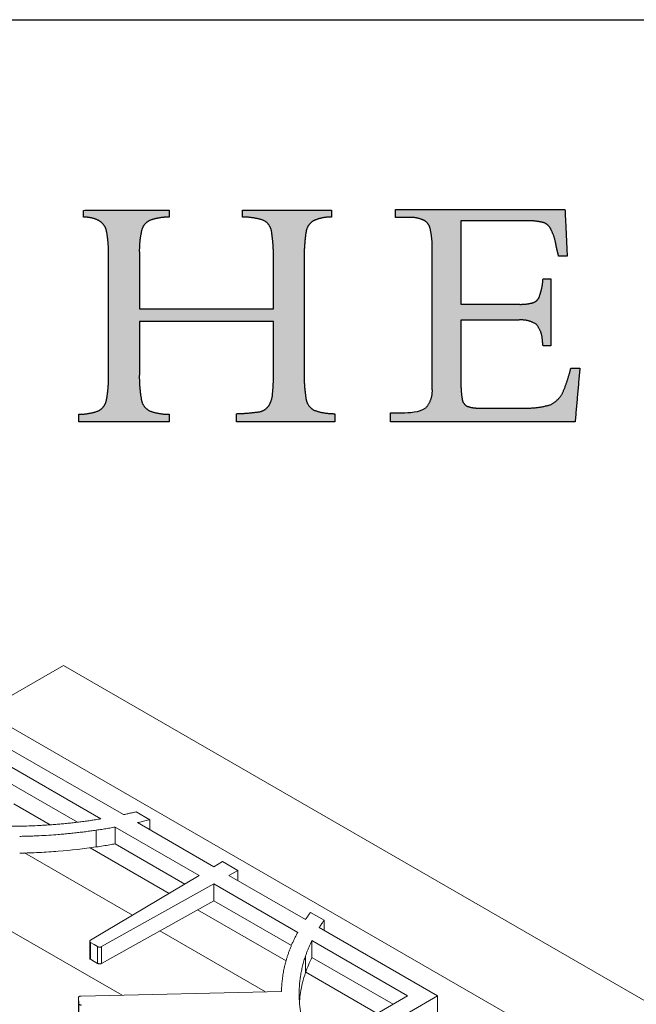
# Model space of a CAD drawing. Units: inches. Extents: x 7 to 191, y 7 to 146.
# Drawn here: x 164 to 174, y 131 to 146 of the extents above; entities that cross this region are included whole.
import ezdxf

# ---------------------------------------------------------------- set-up
doc = ezdxf.new("R2010")
doc.units = ezdxf.units.IN
doc.header["$LTSCALE"] = 18
doc.header["$MEASUREMENT"] = 0
doc.layers.add('LOGOS', color=7, linetype='Continuous')

# ---------------------------------------------------------------- blocks, each defined once
blk = doc.blocks.new('Block3')
at = {"layer": 'LOGOS'}
h = blk.add_hatch(color=7, dxfattribs=at)
edge = h.paths.add_edge_path(flags=0)
edge.add_spline(control_points=[(56.168, 16.289), (56.147, 15.33), (56.289, 14.381)], knot_values=[0, 0, 0, 0.046326, 0.046326, 0.046326], weights=[1, 0.996418, 1], degree=2, periodic=0)
edge.add_spline(control_points=[(56.289, 14.381), (56.365, 13.896), (56.795, 13.659)], knot_values=[0.046326, 0.046326, 0.046326, 0.068445, 0.068445, 0.068445], weights=[1, 0.898216, 1], degree=2, periodic=0)
edge.add_spline(control_points=[(56.795, 13.659), (57.438, 13.427), (58.122, 13.435)], knot_values=[0, 0, 0, 0.032736, 0.032736, 0.032736], weights=[1, 0.983992, 1], degree=2, periodic=0)
edge.add_spline(control_points=[(58.122, 13.435), (58.122, 13.173), (58.122, 12.911)], knot_values=[0, 0, 0, 0.012679, 0.012679, 0.012679], weights=[1, 1, 1], degree=2, periodic=0)
edge.add_spline(control_points=[(58.122, 12.911), (54.996, 12.911), (51.869, 12.911)], knot_values=[0, 0, 0, 0.151347, 0.151347, 0.151347], weights=[1, 1, 1], degree=2, periodic=0)
edge.add_spline(control_points=[(51.869, 12.911), (51.869, 13.173), (51.869, 13.435)], knot_values=[0, 0, 0, 0.012679, 0.012679, 0.012679], weights=[1, 1, 1], degree=2, periodic=0)
edge.add_spline(control_points=[(51.869, 13.435), (52.632, 13.453), (53.386, 13.568)], knot_values=[0, 0, 0, 0.036888, 0.036888, 0.036888], weights=[1, 0.997914, 1], degree=2, periodic=0)
edge.add_spline(control_points=[(53.386, 13.568), (53.72, 13.653), (53.914, 13.937)], knot_values=[0, 0, 0, 0.015935, 0.015935, 0.015935], weights=[1, 0.934929, 1], degree=2, periodic=0)
edge.add_spline(control_points=[(53.914, 13.937), (54.14, 14.291), (54.16, 14.71)], knot_values=[0, 0, 0, 0.019848, 0.019848, 0.019848], weights=[1, 0.966582, 1], degree=2, periodic=0)
edge.add_spline(control_points=[(54.16, 14.71), (54.233, 15.476), (54.217, 16.246)], knot_values=[0, 0, 0, 0.037229, 0.037229, 0.037229], weights=[1, 0.998291, 1], degree=2, periodic=0)
edge.add_spline(control_points=[(54.217, 16.246), (54.217, 17.776), (54.217, 19.305)], knot_values=[0, 0, 0, 0.07406, 0.07406, 0.07406], weights=[1, 1, 1], degree=2, periodic=0)
edge.add_spline(control_points=[(54.217, 19.305), (49.941, 19.305), (45.664, 19.305)], knot_values=[0, 0, 0, 0.20704, 0.20704, 0.20704], weights=[1, 1, 1], degree=2, periodic=0)
edge.add_spline(control_points=[(45.664, 19.305), (45.664, 17.653), (45.664, 16.001)], knot_values=[0, 0, 0, 0.079996, 0.079996, 0.079996], weights=[1, 1, 1], degree=2, periodic=0)
edge.add_spline(control_points=[(45.664, 16.001), (45.641, 15.145), (45.796, 14.303)], knot_values=[0, 0, 0, 0.04129, 0.04129, 0.04129], weights=[1, 0.994577, 1], degree=2, periodic=0)
edge.add_spline(control_points=[(45.796, 14.303), (45.889, 13.832), (46.317, 13.613)], knot_values=[0.04129, 0.04129, 0.04129, 0.062949, 0.062949, 0.062949], weights=[1, 0.899953, 1], degree=2, periodic=0)
edge.add_spline(control_points=[(46.317, 13.613), (46.921, 13.394), (47.564, 13.396)], knot_values=[0, 0, 0, 0.030806, 0.030806, 0.030806], weights=[1, 0.984676, 1], degree=2, periodic=0)
edge.add_spline(control_points=[(47.564, 13.396), (47.564, 13.154), (47.564, 12.911)], knot_values=[0, 0, 0, 0.011741, 0.011741, 0.011741], weights=[1, 1, 1], degree=2, periodic=0)
edge.add_spline(control_points=[(47.564, 12.911), (44.68, 12.911), (41.796, 12.911)], knot_values=[0, 0, 0, 0.139626, 0.139626, 0.139626], weights=[1, 1, 1], degree=2, periodic=0)
edge.add_spline(control_points=[(41.796, 12.911), (41.796, 13.154), (41.796, 13.396)], knot_values=[0, 0, 0, 0.011741, 0.011741, 0.011741], weights=[1, 1, 1], degree=2, periodic=0)
edge.add_spline(control_points=[(41.796, 13.396), (42.439, 13.394), (43.044, 13.613)], knot_values=[0, 0, 0, 0.030813, 0.030813, 0.030813], weights=[1, 0.984689, 1], degree=2, periodic=0)
edge.add_spline(control_points=[(43.044, 13.613), (43.47, 13.828), (43.564, 14.296)], knot_values=[0, 0, 0, 0.02151, 0.02151, 0.02151], weights=[1, 0.899517, 1], degree=2, periodic=0)
edge.add_spline(control_points=[(43.564, 14.296), (43.719, 15.13), (43.696, 15.979)], knot_values=[0.02151, 0.02151, 0.02151, 0.062463, 0.062463, 0.062463], weights=[1, 0.994466, 1], degree=2, periodic=0)
edge.add_spline(control_points=[(43.696, 15.979), (43.696, 19.729), (43.696, 23.479)], knot_values=[0, 0, 0, 0.181551, 0.181551, 0.181551], weights=[1, 1, 1], degree=2, periodic=0)
edge.add_spline(control_points=[(43.696, 23.479), (43.719, 24.298), (43.564, 25.101)], knot_values=[0, 0, 0, 0.039465, 0.039465, 0.039465], weights=[1, 0.994074, 1], degree=2, periodic=0)
edge.add_spline(control_points=[(43.564, 25.101), (43.469, 25.553), (43.058, 25.763)], knot_values=[0, 0, 0, 0.020846, 0.020846, 0.020846], weights=[1, 0.902496, 1], degree=2, periodic=0)
edge.add_spline(control_points=[(43.058, 25.763), (42.606, 25.989), (42.101, 25.968)], knot_values=[0.020846, 0.020846, 0.020846, 0.044783, 0.044783, 0.044783], weights=[1, 0.96832, 1], degree=2, periodic=0)
edge.add_spline(control_points=[(42.101, 25.968), (42.101, 26.187), (42.101, 26.407)], knot_values=[0, 0, 0, 0.010624, 0.010624, 0.010624], weights=[1, 1, 1], degree=2, periodic=0)
edge.add_spline(control_points=[(42.101, 26.407), (44.833, 26.411), (47.564, 26.415)], knot_values=[0, 0, 0, 0.132236, 0.132236, 0.132236], weights=[1, 1, 1], degree=2, periodic=0)
edge.add_spline(control_points=[(47.564, 26.415), (47.564, 26.195), (47.564, 25.976)], knot_values=[0, 0, 0, 0.010611, 0.010611, 0.010611], weights=[1, 1, 1], degree=2, periodic=0)
edge.add_spline(control_points=[(47.564, 25.976), (46.935, 25.977), (46.342, 25.766)], knot_values=[0, 0, 0, 0.030171, 0.030171, 0.030171], weights=[1, 0.985446, 1], degree=2, periodic=0)
edge.add_spline(control_points=[(46.342, 25.766), (45.908, 25.58), (45.807, 25.119)], knot_values=[0, 0, 0, 0.021104, 0.021104, 0.021104], weights=[1, 0.889758, 1], degree=2, periodic=0)
edge.add_spline(control_points=[(45.807, 25.119), (45.642, 24.404), (45.664, 23.671)], knot_values=[0.021104, 0.021104, 0.021104, 0.056436, 0.056436, 0.056436], weights=[1, 0.991819, 1], degree=2, periodic=0)
edge.add_spline(control_points=[(45.664, 23.671), (45.664, 21.898), (45.664, 20.125)], knot_values=[0, 0, 0, 0.085815, 0.085815, 0.085815], weights=[1, 1, 1], degree=2, periodic=0)
edge.add_spline(control_points=[(45.664, 20.125), (49.941, 20.125), (54.217, 20.125)], knot_values=[0, 0, 0, 0.20704, 0.20704, 0.20704], weights=[1, 1, 1], degree=2, periodic=0)
edge.add_spline(control_points=[(54.217, 20.125), (54.217, 21.646), (54.217, 23.167)], knot_values=[0, 0, 0, 0.073633, 0.073633, 0.073633], weights=[1, 1, 1], degree=2, periodic=0)
edge.add_spline(control_points=[(54.217, 23.167), (54.236, 24.122), (54.093, 25.066)], knot_values=[0, 0, 0, 0.046106, 0.046106, 0.046106], weights=[1, 0.996349, 1], degree=2, periodic=0)
edge.add_spline(control_points=[(54.093, 25.066), (54.012, 25.541), (53.586, 25.766)], knot_values=[0, 0, 0, 0.021679, 0.021679, 0.021679], weights=[1, 0.897148, 1], degree=2, periodic=0)
edge.add_spline(control_points=[(53.586, 25.766), (52.929, 25.98), (52.237, 25.976)], knot_values=[0, 0, 0, 0.033186, 0.033186, 0.033186], weights=[1, 0.987233, 1], degree=2, periodic=0)
edge.add_spline(control_points=[(52.237, 25.976), (52.237, 26.195), (52.237, 26.415)], knot_values=[0, 0, 0, 0.010611, 0.010611, 0.010611], weights=[1, 1, 1], degree=2, periodic=0)
edge.add_spline(control_points=[(52.237, 26.415), (55.08, 26.415), (57.923, 26.415)], knot_values=[0, 0, 0, 0.137641, 0.137641, 0.137641], weights=[1, 1, 1], degree=2, periodic=0)
edge.add_spline(control_points=[(57.923, 26.415), (57.923, 26.195), (57.923, 25.976)], knot_values=[0, 0, 0, 0.010611, 0.010611, 0.010611], weights=[1, 1, 1], degree=2, periodic=0)
edge.add_spline(control_points=[(57.923, 25.976), (57.341, 25.987), (56.806, 25.759)], knot_values=[0, 0, 0, 0.027769, 0.027769, 0.027769], weights=[1, 0.978085, 1], degree=2, periodic=0)
edge.add_spline(control_points=[(56.806, 25.759), (56.371, 25.527), (56.293, 25.041)], knot_values=[0, 0, 0, 0.022144, 0.022144, 0.022144], weights=[1, 0.896105, 1], degree=2, periodic=0)
edge.add_spline(control_points=[(56.293, 25.041), (56.147, 24.049), (56.168, 23.048)], knot_values=[0.022144, 0.022144, 0.022144, 0.070528, 0.070528, 0.070528], weights=[1, 0.996516, 1], degree=2, periodic=0)
edge.add_spline(control_points=[(56.168, 23.048), (56.168, 19.669), (56.168, 16.289)], knot_values=[0, 0, 0, 0.163605, 0.163605, 0.163605], weights=[1, 1, 1], degree=2, periodic=0)
h = blk.add_hatch(color=7, dxfattribs=at)
edge = h.paths.add_edge_path(flags=0)
edge.add_spline(control_points=[(66.172, 20.414), (67.994, 20.414), (69.816, 20.414)], knot_values=[0, 0, 0, 0.088201, 0.088201, 0.088201], weights=[1, 1, 1], degree=2, periodic=0)
edge.add_spline(control_points=[(69.816, 20.414), (70.285, 20.388), (70.739, 20.508)], knot_values=[0, 0, 0, 0.022541, 0.022541, 0.022541], weights=[1, 0.987487, 1], degree=2, periodic=0)
edge.add_spline(control_points=[(70.739, 20.508), (71.036, 20.589), (71.162, 20.87)], knot_values=[0.022541, 0.022541, 0.022541, 0.03648, 0.03648, 0.03648], weights=[1, 0.903312, 1], degree=2, periodic=0)
edge.add_spline(control_points=[(71.162, 20.87), (71.331, 21.333), (71.389, 21.823)], knot_values=[0, 0, 0, 0.023768, 0.023768, 0.023768], weights=[1, 0.993271, 1], degree=2, periodic=0)
edge.add_spline(control_points=[(71.389, 21.823), (71.4, 21.932), (71.41, 22.04)], knot_values=[0, 0, 0, 0.005278, 0.005278, 0.005278], weights=[1, 1, 1], degree=2, periodic=0)
edge.add_spline(control_points=[(71.41, 22.04), (71.653, 22.04), (71.895, 22.04)], knot_values=[0, 0, 0, 0.011748, 0.011748, 0.011748], weights=[1, 1, 1], degree=2, periodic=0)
edge.add_spline(control_points=[(71.895, 22.04), (71.895, 19.898), (71.895, 17.757)], knot_values=[0, 0, 0, 0.103692, 0.103692, 0.103692], weights=[1, 1, 1], degree=2, periodic=0)
edge.add_spline(control_points=[(71.895, 17.757), (71.653, 17.757), (71.41, 17.757)], knot_values=[0, 0, 0, 0.011748, 0.011748, 0.011748], weights=[1, 1, 1], degree=2, periodic=0)
edge.add_spline(control_points=[(71.41, 17.757), (71.389, 17.925), (71.368, 18.093)], knot_values=[0, 0, 0, 0.008212, 0.008212, 0.008212], weights=[1, 1, 1], degree=2, periodic=0)
edge.add_spline(control_points=[(71.368, 18.093), (71.356, 18.695), (70.959, 19.147)], knot_values=[0, 0, 0, 0.027922, 0.027922, 0.027922], weights=[1, 0.939237, 1], degree=2, periodic=0)
edge.add_spline(control_points=[(70.959, 19.147), (70.441, 19.47), (69.834, 19.407)], knot_values=[0, 0, 0, 0.02849, 0.02849, 0.02849], weights=[1, 0.945861, 1], degree=2, periodic=0)
edge.add_spline(control_points=[(69.834, 19.407), (68.003, 19.407), (66.172, 19.407)], knot_values=[0, 0, 0, 0.088621, 0.088621, 0.088621], weights=[1, 1, 1], degree=2, periodic=0)
edge.add_spline(control_points=[(66.172, 19.407), (66.172, 17.433), (66.172, 15.458)], knot_values=[0, 0, 0, 0.095598, 0.095598, 0.095598], weights=[1, 1, 1], degree=2, periodic=0)
edge.add_spline(control_points=[(66.172, 15.458), (66.161, 14.902), (66.252, 14.354)], knot_values=[0, 0, 0, 0.026838, 0.026838, 0.026838], weights=[1, 0.99574, 1], degree=2, periodic=0)
edge.add_spline(control_points=[(66.252, 14.354), (66.293, 14.045), (66.572, 13.908)], knot_values=[0, 0, 0, 0.013828, 0.013828, 0.013828], weights=[1, 0.880979, 1], degree=2, periodic=0)
edge.add_spline(control_points=[(66.572, 13.908), (66.96, 13.772), (67.371, 13.792)], knot_values=[0, 0, 0, 0.019657, 0.019657, 0.019657], weights=[1, 0.981459, 1], degree=2, periodic=0)
edge.add_spline(control_points=[(67.371, 13.792), (68.757, 13.792), (70.143, 13.792)], knot_values=[0, 0, 0, 0.067111, 0.067111, 0.067111], weights=[1, 1, 1], degree=2, periodic=0)
edge.add_spline(control_points=[(70.143, 13.792), (71.034, 13.754), (71.889, 14.009)], knot_values=[0, 0, 0, 0.042774, 0.042774, 0.042774], weights=[1, 0.986104, 1], degree=2, periodic=0)
edge.add_spline(control_points=[(71.889, 14.009), (72.456, 14.284), (72.704, 14.865)], knot_values=[0, 0, 0, 0.029222, 0.029222, 0.029222], weights=[1, 0.936461, 1], degree=2, periodic=0)
edge.add_spline(control_points=[(72.704, 14.865), (72.995, 15.581), (73.179, 16.332)], knot_values=[0.029222, 0.029222, 0.029222, 0.066578, 0.066578, 0.066578], weights=[1, 0.997287, 1], degree=2, periodic=0)
edge.add_spline(control_points=[(73.179, 16.332), (73.466, 16.332), (73.754, 16.332)], knot_values=[0, 0, 0, 0.01392, 0.01392, 0.01392], weights=[1, 1, 1], degree=2, periodic=0)
edge.add_spline(control_points=[(73.754, 16.332), (73.602, 14.621), (73.451, 12.911)], knot_values=[0, 0, 0, 0.08312, 0.08312, 0.08312], weights=[1, 1, 1], degree=2, periodic=0)
edge.add_spline(control_points=[(73.451, 12.911), (67.567, 12.911), (61.684, 12.911)], knot_values=[0, 0, 0, 0.284837, 0.284837, 0.284837], weights=[1, 1, 1], degree=2, periodic=0)
edge.add_spline(control_points=[(61.684, 12.911), (61.684, 13.203), (61.684, 13.495)], knot_values=[0, 0, 0, 0.014127, 0.014127, 0.014127], weights=[1, 1, 1], degree=2, periodic=0)
edge.add_spline(control_points=[(61.684, 13.495), (62.055, 13.495), (62.427, 13.495)], knot_values=[0, 0, 0, 0.017981, 0.017981, 0.017981], weights=[1, 1, 1], degree=2, periodic=0)
edge.add_spline(control_points=[(62.427, 13.495), (62.826, 13.495), (63.571, 13.521), (63.932, 13.81)], knot_values=[-0.037811, -0.037811, -0.037811, -0.037811, 0, 0, 0, 0], weights=[1, 1, 1, 1], degree=3, periodic=0)
edge.add_spline(control_points=[(63.932, 13.81), (64.395, 14.319), (64.344, 15.005)], knot_values=[0, 0, 0, 0.031477, 0.031477, 0.031477], weights=[1, 0.918448, 1], degree=2, periodic=0)
edge.add_spline(control_points=[(64.344, 15.005), (64.344, 15.185), (64.344, 15.364)], knot_values=[0, 0, 0, 0.00868, 0.00868, 0.00868], weights=[1, 1, 1], degree=2, periodic=0)
edge.add_spline(control_points=[(64.344, 15.364), (64.344, 15.56), (64.344, 15.755)], knot_values=[0, 0, 0, 0.009466, 0.009466, 0.009466], weights=[1, 1, 1], degree=2, periodic=0)
edge.add_spline(control_points=[(64.344, 15.755), (64.344, 19.528), (64.344, 23.302)], knot_values=[0, 0, 0, 0.182675, 0.182675, 0.182675], weights=[1, 1, 1], degree=2, periodic=0)
edge.add_spline(control_points=[(64.344, 23.302), (64.344, 23.635), (64.344, 23.968)], knot_values=[0, 0, 0, 0.016133, 0.016133, 0.016133], weights=[1, 1, 1], degree=2, periodic=0)
edge.add_spline(control_points=[(64.344, 23.968), (64.354, 24.624), (64.202, 25.263)], knot_values=[0, 0, 0, 0.031603, 0.031603, 0.031603], weights=[1, 0.9923, 1], degree=2, periodic=0)
edge.add_spline(control_points=[(64.202, 25.263), (64.11, 25.645), (63.749, 25.799)], knot_values=[0.031603, 0.031603, 0.031603, 0.049233, 0.049233, 0.049233], weights=[1, 0.89354, 1], degree=2, periodic=0)
edge.add_spline(control_points=[(63.749, 25.799), (63.283, 25.988), (62.781, 25.955)], knot_values=[0.049233, 0.049233, 0.049233, 0.07316, 0.07316, 0.07316], weights=[1, 0.974325, 1], degree=2, periodic=0)
edge.add_spline(control_points=[(62.781, 25.955), (62.392, 25.955), (62.004, 25.955)], knot_values=[0, 0, 0, 0.018822, 0.018822, 0.018822], weights=[1, 1, 1], degree=2, periodic=0)
edge.add_spline(control_points=[(62.004, 25.955), (62.004, 26.204), (62.004, 26.454)], knot_values=[0, 0, 0, 0.012079, 0.012079, 0.012079], weights=[1, 1, 1], degree=2, periodic=0)
edge.add_spline(control_points=[(62.004, 26.454), (67.405, 26.454), (72.807, 26.454)], knot_values=[0, 0, 0, 0.26152, 0.26152, 0.26152], weights=[1, 1, 1], degree=2, periodic=0)
edge.add_spline(control_points=[(72.807, 26.454), (72.878, 24.967), (72.948, 23.481)], knot_values=[0, 0, 0, 0.072045, 0.072045, 0.072045], weights=[1, 1, 1], degree=2, periodic=0)
edge.add_spline(control_points=[(72.948, 23.481), (72.675, 23.482), (72.402, 23.483)], knot_values=[0, 0, 0, 0.013217, 0.013217, 0.013217], weights=[1, 1, 1], degree=2, periodic=0)
edge.add_spline(control_points=[(72.402, 23.483), (72.301, 23.864), (72.225, 24.25)], knot_values=[0, 0, 0, 0.019044, 0.019044, 0.019044], weights=[1, 0.999486, 1], degree=2, periodic=0)
edge.add_spline(control_points=[(72.225, 24.25), (72.146, 24.742), (71.913, 25.183)], knot_values=[0, 0, 0, 0.023926, 0.023926, 0.023926], weights=[1, 0.986546, 1], degree=2, periodic=0)
edge.add_spline(control_points=[(71.913, 25.183), (71.771, 25.524), (71.417, 25.632)], knot_values=[0, 0, 0, 0.016734, 0.016734, 0.016734], weights=[1, 0.904071, 1], degree=2, periodic=0)
edge.add_spline(control_points=[(71.417, 25.632), (70.85, 25.765), (70.267, 25.744)], knot_values=[0, 0, 0, 0.028041, 0.028041, 0.028041], weights=[1, 0.991275, 1], degree=2, periodic=0)
edge.add_spline(control_points=[(70.267, 25.744), (68.22, 25.744), (66.172, 25.744)], knot_values=[0, 0, 0, 0.099121, 0.099121, 0.099121], weights=[1, 1, 1], degree=2, periodic=0)
edge.add_spline(control_points=[(66.172, 25.744), (66.172, 23.079), (66.172, 20.414)], knot_values=[0, 0, 0, 0.129023, 0.129023, 0.129023], weights=[1, 1, 1], degree=2, periodic=0)
for points, degree in [([(42.101, 26.407), (44.833, 26.411), (47.564, 26.415)], 2), ([(42.101, 25.968), (42.101, 26.187), (42.101, 26.407)], 2), ([(47.564, 26.415), (47.564, 26.195), (47.564, 25.976)], 2), ([(52.237, 25.976), (52.237, 26.195), (52.237, 26.415)], 2), ([(52.237, 26.415), (55.08, 26.415), (57.923, 26.415)], 2), ([(57.923, 26.415), (57.923, 26.195), (57.923, 25.976)], 2), ([(62.004, 25.955), (62.004, 26.204), (62.004, 26.454)], 2), ([(62.004, 26.454), (67.405, 26.454), (72.807, 26.454)], 2), ([(72.807, 26.454), (72.878, 24.967), (72.948, 23.481)], 2), ([(62.781, 25.955), (62.392, 25.955), (62.004, 25.955)], 2), ([(70.267, 25.744), (68.22, 25.744), (66.172, 25.744)], 2), ([(66.172, 25.744), (66.172, 23.079), (66.172, 20.414)], 2), ([(64.344, 23.302), (64.344, 23.635), (64.344, 23.968)], 2), ([(43.696, 15.979), (43.696, 19.729), (43.696, 23.479)], 2), ([(45.664, 23.671), (45.664, 21.898), (45.664, 20.125)], 2), ([(64.344, 15.755), (64.344, 19.528), (64.344, 23.302)], 2), ([(72.948, 23.481), (72.675, 23.482), (72.402, 23.483)], 2), ([(54.217, 20.125), (54.217, 21.646), (54.217, 23.167)], 2), ([(56.168, 23.048), (56.168, 19.669), (56.168, 16.289)], 2), ([(71.389, 21.823), (71.4, 21.932), (71.41, 22.04)], 2), ([(71.41, 22.04), (71.653, 22.04), (71.895, 22.04)], 2), ([(71.895, 22.04), (71.895, 19.898), (71.895, 17.757)], 2), ([(45.664, 20.125), (49.941, 20.125), (54.217, 20.125)], 2), ([(66.172, 20.414), (67.994, 20.414), (69.816, 20.414)], 2), ([(54.217, 19.305), (49.941, 19.305), (45.664, 19.305)], 2), ([(45.664, 19.305), (45.664, 17.653), (45.664, 16.001)], 2), ([(54.217, 16.246), (54.217, 17.776), (54.217, 19.305)], 2), ([(69.834, 19.407), (68.003, 19.407), (66.172, 19.407)], 2), ([(66.172, 19.407), (66.172, 17.433), (66.172, 15.458)], 2), ([(71.895, 17.757), (71.653, 17.757), (71.41, 17.757)], 2), ([(64.344, 15.364), (64.344, 15.56), (64.344, 15.755)], 2), ([(73.179, 16.332), (73.466, 16.332), (73.754, 16.332)], 2), ([(73.754, 16.332), (73.602, 14.621), (73.451, 12.911)], 2), ([(64.344, 15.005), (64.344, 15.185), (64.344, 15.364)], 2), ([(41.796, 12.911), (41.796, 13.154), (41.796, 13.396)], 2), ([(47.564, 13.396), (47.564, 13.154), (47.564, 12.911)], 2), ([(51.869, 12.911), (51.869, 13.173), (51.869, 13.435)], 2), ([(58.122, 13.435), (58.122, 13.173), (58.122, 12.911)], 2), ([(61.684, 12.911), (61.684, 13.203), (61.684, 13.495)], 2), ([(61.684, 13.495), (62.055, 13.495), (62.427, 13.495)], 2), ([(62.427, 13.495), (62.826, 13.495), (63.571, 13.521), (63.932, 13.81)], 3), ([(67.371, 13.792), (68.757, 13.792), (70.143, 13.792)], 2), ([(47.564, 12.911), (44.68, 12.911), (41.796, 12.911)], 2), ([(58.122, 12.911), (54.996, 12.911), (51.869, 12.911)], 2), ([(73.451, 12.911), (67.567, 12.911), (61.684, 12.911)], 2)]:
    blk.add_open_spline(points, degree=degree, dxfattribs=at)
for points, weights in [([(43.058, 25.763), (42.606, 25.989), (42.101, 25.968)], [1, 0.968319685063, 1]), ([(43.564, 25.101), (43.469, 25.553), (43.058, 25.763)], [1, 0.90249595044, 1]), ([(46.342, 25.766), (45.908, 25.58), (45.807, 25.119)], [1, 0.889758273748, 1]), ([(47.564, 25.976), (46.935, 25.977), (46.342, 25.766)], [1, 0.985445852696, 1]), ([(53.586, 25.766), (52.929, 25.98), (52.237, 25.976)], [1, 0.98723302433, 1]), ([(54.093, 25.066), (54.012, 25.541), (53.586, 25.766)], [1, 0.897148139845, 1]), ([(56.806, 25.759), (56.371, 25.527), (56.293, 25.041)], [1, 0.896105188116, 1]), ([(57.923, 25.976), (57.341, 25.987), (56.806, 25.759)], [1, 0.978084958325, 1]), ([(63.749, 25.799), (63.283, 25.988), (62.781, 25.955)], [1, 0.974324533998, 1]), ([(64.202, 25.263), (64.11, 25.645), (63.749, 25.799)], [1, 0.893540142121, 1]), ([(64.344, 23.968), (64.354, 24.624), (64.202, 25.263)], [1, 0.992299944485, 1]), ([(71.417, 25.632), (70.85, 25.765), (70.267, 25.744)], [1, 0.991274662153, 1]), ([(71.913, 25.183), (71.771, 25.524), (71.417, 25.632)], [1, 0.904071426253, 1]), ([(72.225, 24.25), (72.146, 24.742), (71.913, 25.183)], [1, 0.986545811491, 1]), ([(43.696, 23.479), (43.719, 24.298), (43.564, 25.101)], [1, 0.994073970587, 1]), ([(45.807, 25.119), (45.642, 24.404), (45.664, 23.671)], [1, 0.991818568048, 1]), ([(54.217, 23.167), (54.236, 24.122), (54.093, 25.066)], [1, 0.996349086834, 1]), ([(56.293, 25.041), (56.147, 24.049), (56.168, 23.048)], [1, 0.99651599686, 1]), ([(72.402, 23.483), (72.301, 23.864), (72.225, 24.25)], [1, 0.999486461908, 1]), ([(71.162, 20.87), (71.331, 21.333), (71.389, 21.823)], [1, 0.993270599347, 1]), ([(70.739, 20.508), (71.036, 20.589), (71.162, 20.87)], [1, 0.903312217676, 1]), ([(69.816, 20.414), (70.285, 20.388), (70.739, 20.508)], [1, 0.987487116604, 1]), ([(70.959, 19.147), (70.441, 19.47), (69.834, 19.407)], [1, 0.945861123684, 1]), ([(71.368, 18.093), (71.356, 18.695), (70.959, 19.147)], [1, 0.939237027473, 1]), ([(71.41, 17.757), (71.389, 17.925), (71.368, 18.093)], [1, 0.999999973955, 1]), ([(43.564, 14.296), (43.719, 15.13), (43.696, 15.979)], [1, 0.994465887849, 1]), ([(45.664, 16.001), (45.641, 15.145), (45.796, 14.303)], [1, 0.994576769202, 1]), ([(54.16, 14.71), (54.233, 15.476), (54.217, 16.246)], [1, 0.998291075482, 1]), ([(56.168, 16.289), (56.147, 15.33), (56.289, 14.381)], [1, 0.99641827579, 1]), ([(72.704, 14.865), (72.995, 15.581), (73.179, 16.332)], [1, 0.997286562907, 1]), ([(66.172, 15.458), (66.161, 14.902), (66.252, 14.354)], [1, 0.995739747345, 1]), ([(53.914, 13.937), (54.14, 14.291), (54.16, 14.71)], [1, 0.966582309521, 1]), ([(63.932, 13.81), (64.395, 14.319), (64.344, 15.005)], [1, 0.918447603111, 1]), ([(71.889, 14.009), (72.456, 14.284), (72.704, 14.865)], [1, 0.936461463031, 1]), ([(43.044, 13.613), (43.47, 13.828), (43.564, 14.296)], [1, 0.899517355252, 1]), ([(45.796, 14.303), (45.889, 13.832), (46.317, 13.613)], [1, 0.899953227005, 1]), ([(53.386, 13.568), (53.72, 13.653), (53.914, 13.937)], [1, 0.93492920989, 1]), ([(56.289, 14.381), (56.365, 13.896), (56.795, 13.659)], [1, 0.898215896696, 1]), ([(66.252, 14.354), (66.293, 14.045), (66.572, 13.908)], [1, 0.880978916765, 1]), ([(66.572, 13.908), (66.96, 13.772), (67.371, 13.792)], [1, 0.98145864316, 1]), ([(70.143, 13.792), (71.034, 13.754), (71.889, 14.009)], [1, 0.986104155774, 1]), ([(41.796, 13.396), (42.439, 13.394), (43.044, 13.613)], [1, 0.984688670971, 1]), ([(46.317, 13.613), (46.921, 13.394), (47.564, 13.396)], [1, 0.984675967631, 1]), ([(51.869, 13.435), (52.632, 13.453), (53.386, 13.568)], [1, 0.997913994725, 1]), ([(56.795, 13.659), (57.438, 13.427), (58.122, 13.435)], [1, 0.983991710345, 1])]:
    blk.add_rational_spline(points, weights, degree=2, dxfattribs=at)

msp = doc.modelspace()

# ---------------------------------------------------------------- linework, layer by layer
at = {"color": 7, "linetype": 'Continuous', "lineweight": 30}
msp.add_line((6.75, 146.25), (191.25, 146.25), dxfattribs=at)
at = {"color": 7, "linetype": 'Continuous', "lineweight": 15}
for p, q in [((164.4024957, 135.9505795), (163.1297035, 135.2158122)), ((187.2332059, 122.770691), (164.4024957, 135.9505795)), ((163.1297035, 135.2158122), (185.9604137, 122.0359237)), ((165.3578494, 133.5708814), (163.4708117, 134.660245)), ((164.9971352, 133.5035795), (163.4708117, 134.3847073)), ((163.4708117, 134.1173726), (164.6243872, 133.4514277)), ((164.1904494, 133.4092656), (163.6070005, 133.7460835)), ((165.7769189, 133.4906065), (165.5597416, 133.6159803)), ((165.7769189, 133.3289577), (165.7769189, 133.4906065)), ((165.2239353, 133.1053159), (165.2239353, 133.3726506)), ((166.5629078, 132.5996782), (165.2239354, 133.3726505)), ((166.7977607, 132.7396383), (165.5777619, 133.4439286)), ((164.923405, 133.0558758), (164.923405, 133.3232104)), ((166.0855923, 132.315223), (164.8240237, 133.043511)), ((165.2239354, 133.1053159), (166.3350468, 132.4638849)), ((165.501435, 131.9670956), (163.7811004, 132.9602236)), ((166.935541, 132.8217482), (166.7977607, 132.7396383)), ((167.1802567, 132.6804769), (166.935541, 132.8217482)), ((166.5629078, 132.5996782), (164.8314336, 131.5678096)), ((167.0380227, 132.600938), (167.1802567, 132.6804769)), ((168.2580123, 131.896653), (167.0380227, 132.600938)), ((167.1802567, 132.518828), (167.1802567, 132.6804769)), ((165.0081359, 131.4658015), (166.7955785, 132.4653603)), ((168.1345349, 131.6923972), (166.7955785, 132.4653603)), ((166.7955785, 132.4653603), (166.7955785, 132.1980256)), ((165.0081359, 131.1984668), (166.7955785, 132.1980256)), ((166.7955785, 132.1980256), (168.034776, 131.4826521)), ((167.9501796, 131.2388196), (166.5380606, 132.0540186)), ((168.5560562, 131.8862448), (168.3388788, 132.0116186)), ((170.3649716, 130.6803312), (168.4779367, 131.7696933)), ((168.5560562, 131.7245959), (168.5560562, 131.8862448)), ((165.3349393, 130.6925822), (163.5090466, 131.7466476)), ((167.6219686, 130.7429376), (165.9350209, 131.7167918)), ((164.8177135, 131.5494723), (164.8177135, 131.2821376)), ((164.831942, 131.5308996), (164.8880705, 131.4984973)), ((164.831942, 131.263565), (164.831942, 131.5308996)), ((164.8880705, 131.4984973), (164.9441991, 131.466095)), ((164.9441991, 131.1987603), (164.9441991, 131.466095)), ((165.0081359, 131.1984668), (165.0081359, 131.4658015)), ((169.8876746, 130.6803312), (168.3613512, 131.561459)), ((168.3613512, 131.561459), (168.3613512, 131.2941243)), ((168.2593955, 131.0512721), (168.2593955, 131.3186068)), ((168.3613512, 131.2941243), (169.6561308, 130.5466639)), ((164.831942, 131.263565), (164.8880705, 131.2311626)), ((164.8880705, 131.2311626), (164.9441991, 131.1987603)), ((169.4026446, 130.4003294), (168.2624506, 131.0585494)), ((167.8757229, 130.7485247), (164.6827548, 130.6782225)), ((168.3927024, 129.8173022), (169.8876746, 130.6803312)), ((168.5163638, 129.6131527), (170.3649716, 130.6803312)), ((170.3649716, 130.6803312), (170.3649716, 130.4129965)), ((164.6389276, 130.651347), (164.6424547, 130.5597221)), ((164.6389276, 130.3840123), (164.6389276, 130.651347)), ((164.6424547, 130.2923874), (164.6424547, 130.5597221))]:
    msp.add_line(p, q, dxfattribs=at)
msp.add_arc((169.8512847, 130.7120768), 1.975898, 177.04633684, 178.94304715, dxfattribs=at)
for points, knots in [([(164.9971353, 133.5035793), (164.9830789, 133.5012919), (164.9550051, 133.4967234), (164.912837, 133.4901194), (164.8707024, 133.4837102), (164.8285928, 133.4775126), (164.7865105, 133.4715221), (164.7444547, 133.4657402), (164.7024262, 133.4601654), (164.6604231, 133.4548025), (164.6184518, 133.4496334), (164.5904446, 133.4463577), (164.5764572, 133.4447218)], [0, 0, 0, 0, 0.1011905345, 0.2020998993, 0.3027342347, 0.4030997318, 0.5032026312, 0.6030492231, 0.702645846, 0.8019988864, 0.9011147778, 1, 1, 1, 1]), ([(165.5597416, 133.6159803), (165.5398283, 133.6114092), (165.5000023, 133.6022672), (165.4401222, 133.5887607), (165.3927174, 133.5783268), (165.3652342, 133.5724583), (165.3578494, 133.5708814)], [0, 0, 0, 0, 0.29696869437, 0.59392707803, 0.89088751984, 1, 1, 1, 1]), ([(165.5777623, 133.4439279), (165.5911308, 133.4469172), (165.6178644, 133.4528948), (165.657816, 133.4620734), (165.6976482, 133.4714093), (165.7373621, 133.4809027), (165.7637337, 133.487372), (165.7769189, 133.4906065)], [0, 0, 0, 0, 0.2000806166, 0.4001102636, 0.6000995992, 0.8000592882, 1, 1, 1, 1]), ([(164.5764572, 133.4447218), (164.5623103, 133.4431229), (164.5340205, 133.4399256), (164.4915078, 133.4353807), (164.4489473, 133.4310207), (164.4063327, 133.4268634), (164.3636657, 133.4229041), (164.3209458, 133.4191441), (164.2781732, 133.415583), (164.2353478, 133.4122209), (164.1924697, 133.4090577), (164.1495388, 133.4060936), (164.1065553, 133.4033284), (164.0635187, 133.4007623), (163.9417053, 133.3940696), (163.7406952, 133.3865562), (163.4602569, 133.3846408), (163.1798787, 133.3912861), (162.9668695, 133.4028662), (162.8209373, 133.4136647), (162.7415853, 133.4202326), (162.6624459, 133.4274823), (162.5835168, 133.4354094), (162.5048047, 133.4440304), (162.4262853, 133.453284), (162.3741441, 133.4600251), (162.3480674, 133.4633965)], [0, 0, 0, 0, 0.0192631359, 0.0385207244, 0.0577740171, 0.0770242659, 0.0962727238, 0.1155206438, 0.1347692792, 0.154019883, 0.1732737079, 0.1925320061, 0.2117960288, 0.231067026, 0.2503462464, 0.3753092258, 0.500093328, 0.6249493118, 0.750119532, 0.7858452701, 0.8215482102, 0.8572363186, 0.8929175717, 0.9285999506, 0.9642914353, 1, 1, 1, 1]), ([(164.923405, 133.3232104), (164.9382103, 133.3254289), (164.9676952, 133.3298468), (165.0116281, 133.3366799), (165.0551046, 133.3436289), (165.0981183, 133.3507089), (165.1405118, 133.3578948), (165.1824201, 133.3651852), (165.2100962, 133.3701619), (165.2239354, 133.3726505)], [0, 0, 0, 0, 0.1468256702, 0.2924051657, 0.4367463929, 0.5798574638, 0.7217467012, 0.8608607076, 1, 1, 1, 1]), ([(163.7021699, 133.2245535), (163.7153783, 133.2247982), (163.7415687, 133.2252833), (163.7805047, 133.226182), (163.8187538, 133.2271991), (163.8695602, 133.2287512), (163.9334736, 133.2310998), (164.0361751, 133.2357006), (164.1644378, 133.2429656), (164.2957593, 133.2525118), (164.4048108, 133.2618226), (164.4918526, 133.2700624), (164.5786561, 133.2790916), (164.6652238, 133.288905), (164.7515474, 133.2995215), (164.8376577, 133.3108709), (164.8948135, 133.3190959), (164.923405, 133.3232104)], [0, 0, 0, 0, 0.0320857963, 0.0636220877, 0.0946101611, 0.1250513725, 0.187150157, 0.2500982384, 0.375151034, 0.5000218535, 0.5714184507, 0.6427953158, 0.7141700648, 0.7855603153, 0.8569836731, 0.92845772, 1, 1, 1, 1]), ([(163.7021699, 132.9572188), (163.7554656, 132.9581526), (163.8069213, 132.9594278), (163.8565372, 132.9610442), (163.9072757, 132.9626971), (163.9586492, 132.9647908), (164.0106578, 132.9673251), (164.1134188, 132.9723326), (164.2157046, 132.9789473), (164.3175151, 132.9871693), (164.5214244, 133.0036365), (164.7233877, 133.0265387), (164.923405, 133.0558758)], [0, 0, 0, 0, 0.125, 0.125, 0.125, 0.25, 0.25, 0.25, 0.5, 0.5, 0.5, 1, 1, 1, 1]), ([(164.923405, 133.0558758), (164.9962366, 133.0666962), (165.0687085, 133.0782494), (165.1685561, 133.0954117), (165.1962777, 133.1003051), (165.2239353, 133.1053159)], [0, 0, 0, 0, 0.25, 0.25, 0.3463768908, 0.3463768908, 0.3463768908, 0.3463768908]), ([(168.3388788, 132.0116186), (168.3332731, 132.0040032), (168.3220627, 131.9887738), (168.3056125, 131.9658424), (168.2894389, 131.9428488), (168.2735413, 131.9197923), (168.2631887, 131.9043661), (168.2580124, 131.896653)], [0, 0, 0, 0, 0.2000431478, 0.4000541066, 0.6000434899, 0.8000219148, 1, 1, 1, 1]), ([(168.4779366, 131.7696933), (168.4811881, 131.7747639), (168.4878294, 131.7851209), (168.4981888, 131.8009395), (168.5121395, 131.821958), (168.5314418, 131.8504731), (168.5472675, 131.8734724), (168.5560562, 131.8862448)], [0, 0, 0, 0, 0.129789181, 0.2651038906, 0.4059476785, 0.6700991345, 1, 1, 1, 1]), ([(168.1345347, 131.6923973), (168.1301097, 131.6841935), (168.1212603, 131.6677869), (168.1083963, 131.6431052), (168.0958344, 131.6183736), (168.0836018, 131.5935868), (168.0716986, 131.5687453), (168.0600972, 131.543853), (168.0526386, 131.5272151), (168.048909, 131.5188955)], [0, 0, 0, 0, 0.1428655424, 0.2857146353, 0.4285554679, 0.5713962308, 0.7142451148, 0.857110309, 1, 1, 1, 1]), ([(164.8314336, 131.5678096), (164.8303837, 131.5671546), (164.8283111, 131.5658615), (164.8256031, 131.5637614), (164.8232566, 131.5615799), (164.8206099, 131.5585151), (164.8182837, 131.5544281), (164.8173991, 131.5492966), (164.8184195, 131.5441632), (164.8213522, 131.5393021), (164.8258296, 131.5347599), (164.8298761, 131.5322043), (164.831942, 131.5308996)], [0, 0, 0, 0, 0.0648166637, 0.1279638948, 0.1899243422, 0.2512087014, 0.3765753295, 0.5001188932, 0.6231563693, 0.7490294986, 0.8718715788, 1, 1, 1, 1]), ([(164.9441991, 131.466095), (164.9453169, 131.4654786), (164.9475236, 131.4642617), (164.9511179, 131.4626652), (164.9548589, 131.4612761), (164.9601252, 131.4596996), (164.967167, 131.4582919), (164.9760407, 131.4576997), (164.984948, 131.4582071), (164.9934143, 131.4598225), (165.0013526, 131.4623347), (165.0058433, 131.4646298), (165.0081359, 131.4658015)], [0, 0, 0, 0, 0.0648166638, 0.1279638948, 0.1899243422, 0.2512087014, 0.3765753295, 0.5001188932, 0.6231563693, 0.7490294986, 0.8718715788, 1, 1, 1, 1]), ([(168.048909, 131.5188955), (168.0453126, 131.5106461), (168.0381218, 131.4941518), (168.0277632, 131.4693555), (168.0177217, 131.4445279), (168.0080278, 131.4196647), (167.9986732, 131.394767), (167.9896602, 131.3698346), (167.9809882, 131.3448674), (167.9726574, 131.3198655), (167.9646676, 131.2948289), (167.9570189, 131.2697575), (167.9497114, 131.2446515), (167.9427449, 131.2195107), (167.9361196, 131.1943351), (167.9246067, 131.1481504), (167.9099068, 131.0807602), (167.8973249, 131.0067232), (167.8893494, 130.9474276), (167.8844838, 130.9031817), (167.8806355, 130.8587302), (167.8788966, 130.829014), (167.8780116, 130.8138915)], [0, 0, 0, 0, 0.0357768011, 0.0715349897, 0.1072767544, 0.143004287, 0.1787197817, 0.2144254351, 0.2501234454, 0.2858160125, 0.321505337, 0.3571936204, 0.3928830642, 0.4285758697, 0.4642742377, 0.4999803677, 0.6248199226, 0.7499032019, 0.8128201142, 0.874949677, 0.9363620215, 1, 1, 1, 1]), ([(168.2593955, 131.3186068), (168.2622291, 131.3266808), (168.2679031, 131.3428479), (168.2768566, 131.3670758), (168.2861461, 131.3913225), (168.2958028, 131.4155844), (168.3058184, 131.4398624), (168.3161955, 131.4641562), (168.3269315, 131.4884663), (168.3380344, 131.5127912), (168.3494746, 131.5371358), (168.3573887, 131.5533437), (168.3613514, 131.5614589)], [0, 0, 0, 0, 0.0988769698, 0.1979864432, 0.2973349005, 0.3969287752, 0.4967744534, 0.5968782731, 0.6972465233, 0.7978854435, 0.8988012229, 1, 1, 1, 1]), ([(168.2917446, 130.0321847), (168.2885719, 130.0402872), (168.2822275, 130.0564899), (168.2731416, 130.0808458), (168.2643732, 130.1052344), (168.2559531, 130.1296596), (168.2478731, 130.1541205), (168.2401352, 130.1786172), (168.2327391, 130.2031498), (168.2256847, 130.2277182), (168.2189722, 130.2523225), (168.2126014, 130.2769626), (168.2065724, 130.3016385), (168.2008852, 130.3263503), (168.1857331, 130.3964969), (168.1668313, 130.5123726), (168.1553178, 130.6742219), (168.1586332, 130.836124), (168.1737428, 130.9708195), (168.1931501, 131.078256), (168.2083265, 131.1452407), (168.2222966, 131.1987031), (168.2336104, 131.2384457), (168.2459086, 131.2784257), (168.2548281, 131.3049995), (168.2593955, 131.3186068)], [0, 0, 0, 0, 0.0192286039, 0.0384514978, 0.0576699257, 0.0768851324, 0.0960983633, 0.1153108642, 0.1345238811, 0.1537386599, 0.172956446, 0.1921784844, 0.2114060191, 0.2306402933, 0.2498825486, 0.3750368985, 0.4999092441, 0.6246733069, 0.749656976, 0.8121943402, 0.8746900475, 0.9060114666, 0.9373445232, 0.967916658, 1, 1, 1, 1]), ([(164.8177458, 131.2821358), (164.8177351, 131.2820758), (164.8174229, 131.2803279), (164.818578, 131.2768314), (164.8221732, 131.2702454), (164.8280384, 131.2662344), (164.831942, 131.263565)], [0, 0, 0, 0, 0.0087075878, 0.25368717, 0.5033049629, 1, 1, 1, 1]), ([(164.9441991, 131.1987603), (164.948641, 131.196196), (164.9535074, 131.1942118), (164.9587983, 131.1928076), (164.9643679, 131.1913294), (164.9701206, 131.1905759), (164.9760564, 131.1905471), (164.9819681, 131.1905184), (164.9877408, 131.191219), (164.9933745, 131.1926488), (164.9986936, 131.1939989), (165.0036141, 131.1959382), (165.0081359, 131.1984668)], [0, 0, 0, 0, 0.25, 0.25, 0.25, 0.5, 0.5, 0.5, 0.75, 0.75, 0.75, 1, 1, 1, 1]), ([(168.1643799, 130.5979711), (168.1685944, 130.6421067), (168.1779593, 130.740178), (168.209155, 130.8915966), (168.2426364, 130.9980081), (168.2593955, 131.0512721)], [0, 0, 0, 0, 0.29012635752, 0.6446744447, 1, 1, 1, 1]), ([(164.6827548, 130.6782225), (164.6812119, 130.6781681), (164.6781658, 130.6780607), (164.6736943, 130.6776237), (164.6693867, 130.6769836), (164.6638044, 130.6758249), (164.6572297, 130.6737997), (164.6504462, 130.6704445), (164.6450371, 130.6663277), (164.6413357, 130.6616446), (164.6391327, 130.6565756), (164.6389969, 130.6531142), (164.6389276, 130.651347)], [0, 0, 0, 0, 0.0648166684, 0.1279639017, 0.1899243494, 0.2512087074, 0.376575335, 0.5001188933, 0.6231563644, 0.7490294928, 0.8718715722, 1, 1, 1, 1]), ([(164.6424547, 130.5597221), (164.6425243, 130.5588306), (164.6426619, 130.5570706), (164.6433478, 130.5544827), (164.6443879, 130.5519861), (164.6463059, 130.5487455), (164.6497091, 130.5449182), (164.6554126, 130.5409494), (164.6624568, 130.5377617), (164.6705092, 130.5355507), (164.6792538, 130.5341985), (164.6852469, 130.5340651), (164.6883066, 130.533997)], [0, 0, 0, 0, 0.0648166684, 0.1279639017, 0.1899243494, 0.2512087074, 0.376575335, 0.5001188933, 0.6231563644, 0.7490294928, 0.8718715722, 1, 1, 1, 1])]:
    msp.add_open_spline(points, degree=3, knots=knots, dxfattribs=at)
msp.add_open_spline([(168.2593955, 131.0512721), (168.2873711, 131.1319598), (168.3213563, 131.2129105), (168.3613512, 131.2941243)], degree=3, dxfattribs=at)

# ---------------------------------------------------------------- block references
at = {"color": 7, "linetype": 'Continuous', "xscale": 0.25, "yscale": 0.25, "zscale": 0.25}
msp.add_blockref('Block3', (154.1941136, 136.6076545), dxfattribs=at)

doc.saveas('drawing.dxf')
